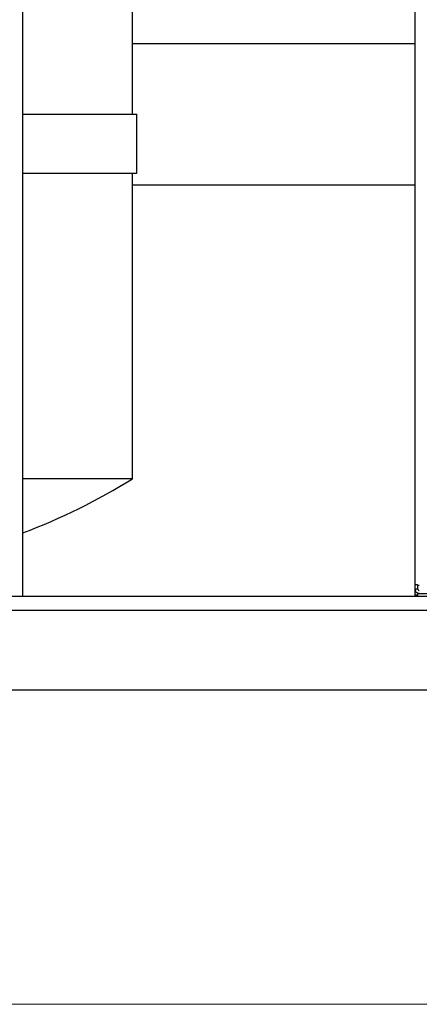
# Model space of a CAD drawing. Units: inches. Extents: x 0.2 to 16.7, y -11.6 to 10.7.
# Drawn here: x 1.5 to 1.9, y -11.6 to -10.7 of the extents above; entities that cross this region are included whole.
import ezdxf

# ---------------------------------------------------------------- set-up
doc = ezdxf.new("R2010")
doc.units = ezdxf.units.IN
doc.header["$MEASUREMENT"] = 0

msp = doc.modelspace()

# ---------------------------------------------------------------- linework, layer by layer
at = {"color": 7, "linetype": 'Continuous', "lineweight": 25}
for p, q in [((1.50082, -11.20519), (1.50082, -9.62185)), ((1.84871, -11.19482), (1.84871, -9.63222)), ((1.59805, -10.7781), (1.59805, -10.04894)), ((1.84871, -10.71561), (1.59805, -10.71561)), ((1.50082, -10.7781), (1.6018, -10.7781)), ((1.6018, -10.83019), (1.6018, -10.7781)), ((1.50082, -10.83019), (1.6018, -10.83019)), ((1.59805, -11.10103), (1.59805, -10.83019)), ((1.59805, -10.84061), (1.84871, -10.84061)), ((1.59805, -11.10103), (1.50082, -11.10103)), ((1.84871, -11.1988), (1.84871, -11.19482)), ((1.84871, -11.20406), (1.84871, -11.19878)), ((1.8512, -11.1988), (1.84871, -11.1988)), ((1.8512, -11.1988), (1.8512, -11.19533)), ((1.8512, -11.20406), (1.8512, -11.20237)), ((0.99411, -11.20519), (4.43809, -11.20519)), ((1.84871, -11.20406), (1.8512, -11.20406)), ((1.84871, -11.20519), (1.84871, -11.20406)), ((1.8512, -11.20519), (1.8512, -11.20406)), ((5.41077, -11.21787), (0.91077, -11.21787)), ((5.41077, -11.28852), (0.91077, -11.28852))]:
    msp.add_line(p, q, dxfattribs=at)
at = {"color": 8, "linetype": 'Continuous', "lineweight": 25}
msp.add_line((1.86954, -11.2031), (1.8512, -11.2031), dxfattribs=at)
at = {"color": 7, "linetype": 'Continuous', "lineweight": 18}
msp.add_line((16.74988, -11.56676), (0.25008, -11.56676), dxfattribs=at)
at = {"color": 7, "linetype": 'Continuous', "lineweight": 25}
msp.add_arc((1.30663, -10.63316), 0.5512, 290.62911, 301.918, dxfattribs=at)
for points, knots in [([(1.85249, -11.19576), (1.85221, -11.19568), (1.85169, -11.19552), (1.85086, -11.19529), (1.85001, -11.19505), (1.84929, -11.19496), (1.84881, -11.19488), (1.84875, -11.19484), (1.84871, -11.19482)], [0, 0, 0, 0, 0.147374, 0.270697, 0.44488, 0.650979, 0.807744, 1, 1, 1, 1]), ([(1.84871, -11.1988), (1.84874, -11.19916), (1.84879, -11.19979), (1.84918, -11.20069), (1.8498, -11.20155), (1.85067, -11.20217), (1.85162, -11.20252), (1.85219, -11.20256), (1.85249, -11.20258)], [0, 0, 0, 0, 0.178847, 0.311125, 0.483673, 0.706573, 0.844555, 1, 1, 1, 1]), ([(1.8512, -11.1988), (1.85121, -11.19892), (1.85123, -11.19914), (1.85136, -11.19945), (1.85159, -11.19975), (1.85197, -11.20003), (1.8523, -11.20007), (1.85249, -11.20009)], [0, 0, 0, 0, 0.162435, 0.283288, 0.447383, 0.679212, 1, 1, 1, 1])]:
    msp.add_open_spline(points, degree=3, knots=knots, dxfattribs=at)

doc.saveas('drawing.dxf')
